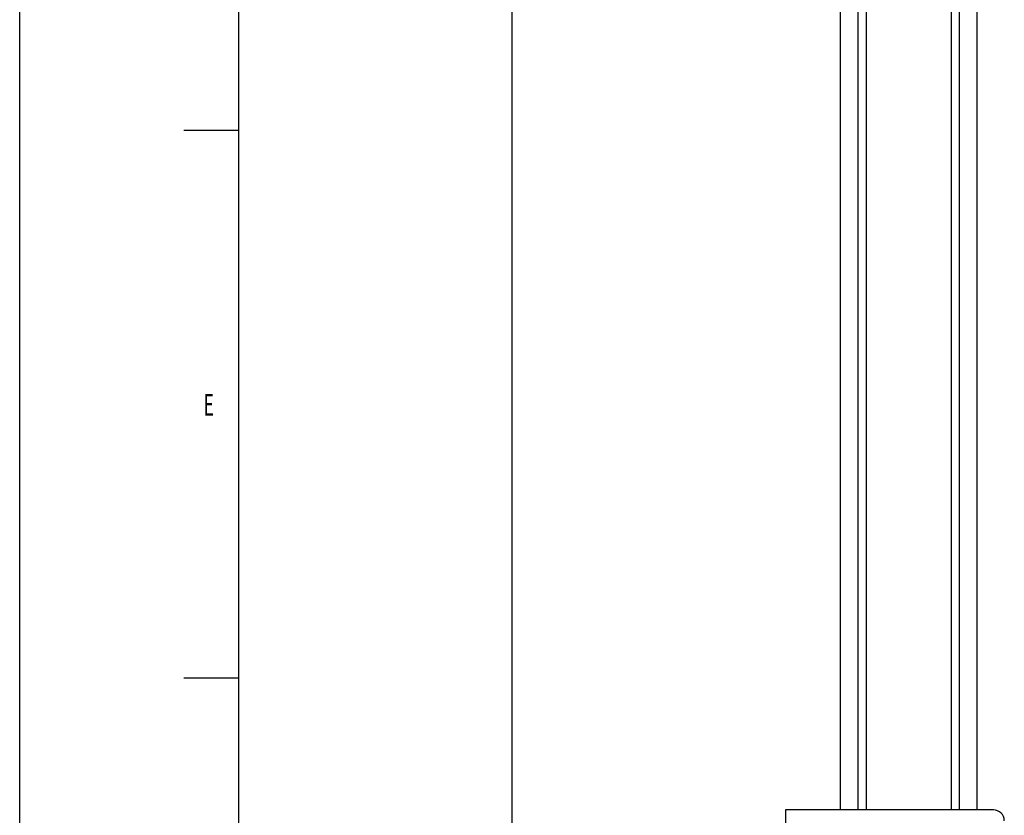
# Model space of a CAD drawing. Extents: x 0 to 841, y 0 to 594.
# Drawn here: x 0 to 90, y 334 to 407 of the extents above; entities that cross this region are included whole.
import ezdxf

# ---------------------------------------------------------------- set-up
doc = ezdxf.new("R2010")
doc.units = 0
doc.layers.get('0').update_dxf_attribs({"linetype": 'CONTINUOUS'})
for name, color, linetype in [('LINIEN-DÜNN', 7, 'CONTINUOUS'), ('LINIEN-NORMAL', 7, 'CONTINUOUS'), ('VORLAGE_TEXT', 7, 'CONTINUOUS'), ('ZEICHNUNGSKOPF', 7, 'CONTINUOUS')]:
    doc.layers.add(name, color=color, linetype=linetype)
doc.styles.add('SLDTEXTSTYLE0', font='TXT', dxfattribs={"width": 0.605})
doc.dimstyles.new('SLDDIMSTYLE2', dxfattribs={"dimtxt": 3.5, "dimasz": 3.5, "dimexe": 0, "dimexo": 0.0625, "dimgap": 0.875, "dimtad": 1, "dimlfac": 2, "dimrnd": 1e-09, "dimzin": 12, "dimsah": 1, "dimcen": 0.09, "dimazin": 3, "dimtfac": 1, "dimtofl": 0, "dimtmove": 0, "dimatfit": 3})

# ---------------------------------------------------------------- blocks, each defined once
blk = doc.blocks.new('*D50')
at = {"layer": 'ZEICHNUNGSKOPF'}
for p, q in [((44.963, 479.191), (44.963, 258.269)), ((81.338, 282.72), (81.338, 258.269)), ((44.963, 259.269), (81.338, 259.269))]:
    blk.add_line(p, q, dxfattribs=at)
for points in [[(44.963, 259.269), (48.463, 258.869), (48.463, 259.669)], [(81.338, 259.269), (77.838, 259.669), (77.838, 258.869)]]:
    blk.add_solid(points, dxfattribs=at)
at = {"layer": 'ZEICHNUNGSKOPF', "linetype": 'CONTINUOUS', "style": 'SLDTEXTSTYLE0', "width": 0.605}
for s, p in [('min.', (55.935, 265.65)), ('73', (65.02, 265.65)), ('V1', (60.608, 260.281))]:
    blk.add_text(s, height=3.5, dxfattribs=at).set_placement(p)

msp = doc.modelspace()

# ---------------------------------------------------------------- linework, layer by layer
at = {"color": 8, "linetype": 'CONTINUOUS'}
for p, q in [((76.5936, 469.8853), (76.5936, 334.9369)), ((77.3294, 469.9903), (77.3294, 334.9369)), ((85.097, 469.9903), (85.097, 334.9369)), ((85.8327, 469.8853), (85.8327, 334.9369))]:
    msp.add_line(p, q, dxfattribs=at)
at = {"color": 7, "linetype": 'CONTINUOUS'}
for p, q in [((74.9632, 468.4535), (74.9632, 334.9369)), ((87.4632, 468.4535), (87.4632, 334.9369)), ((69.9632, 334.9369), (69.9632, 279.9369)), ((88.9632, 334.9369), (69.9632, 334.9369))]:
    msp.add_line(p, q, dxfattribs=at)
msp.add_arc((88.9632, 333.9369), 1, 0, 90, dxfattribs=at)
at = {"layer": 'LINIEN-DÜNN'}
for p, q in [((0, 0), (0, 594)), ((15, 397), (20, 397)), ((15, 347), (20, 347))]:
    msp.add_line(p, q, dxfattribs=at)
at = {"layer": 'LINIEN-NORMAL'}
msp.add_line((20, 584), (20, 10), dxfattribs=at)

# ---------------------------------------------------------------- texts
at = {"layer": 'VORLAGE_TEXT', "linetype": 'CONTINUOUS', "style": 'SLDTEXTSTYLE0', "width": 0.605}
msp.add_text('E', height=2, dxfattribs=at).set_placement((16.7835, 370.9262))

# ---------------------------------------------------------------- dimensions: what is measured, and where the dimension line sits
at = {"layer": 'ZEICHNUNGSKOPF'}
dim = msp.add_linear_dim(base=(81.3382, 259.2689), p1=(44.9632, 479.1915), p2=(81.3382, 282.7205), text='min.<>\\PV1', dimstyle='SLDDIMSTYLE2', dxfattribs=at)
dim.commit()
dim.dimension.update_dxf_attribs({"geometry": '*D50', "text_midpoint": (63.1507, 259.2689)})

doc.saveas('drawing.dxf')
